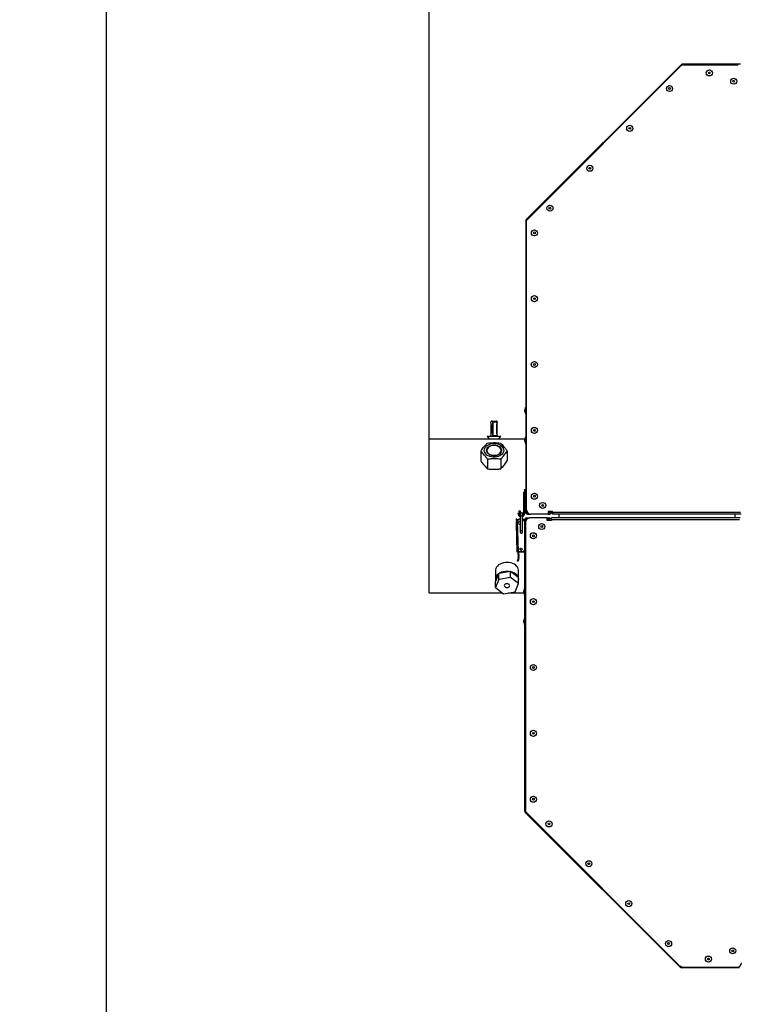
# Model space of a CAD drawing. Units: millimetres. Extents: x 125 to 10563, y 125 to 7300.
# Drawn here: x 3889 to 4720, y 1243 to 2383 of the extents above; entities that cross this region are included whole.
import ezdxf

# ---------------------------------------------------------------- set-up
doc = ezdxf.new("R2010")
doc.units = ezdxf.units.MM
doc.header["$LTSCALE"] = 25
doc.header["$PDSIZE"] = -1
doc.layers.add('WYMIAR', color=8, linetype='Continuous')
doc.styles.add('SLDTEXTSTYLE0', font='TXT', dxfattribs={"width": 0.605})
doc.dimstyles.new('SLDDIMSTYLE0', dxfattribs={"dimtxt": 77.049561, "dimasz": 82.55, "dimexe": 0, "dimexo": 0.0625, "dimgap": 19.26239, "dimtad": 1, "dimdec": 0, "dimrnd": 1e-09, "dimzin": 12, "dimdsep": 46, "dimtxsty": 'SLDTEXTSTYLE0', "dimsah": 1, "dimcen": 0.09, "dimadec": 0, "dimazin": 3, "dimtfac": 1, "dimtdec": 0, "dimtofl": 0, "dimtmove": 0, "dimatfit": 3, "dimfxl": 0, "dimfrac": 2, "dimtolj": 1, "dimtzin": 12, "dimarcsym": 0})

# ---------------------------------------------------------------- blocks, each defined once
blk = doc.blocks.new('_D_1')
at = {"layer": 'Defpoints', "color": 0}
for p in [(3989.3, 3455.3), (3521.2, 355.3), (3989.3, 355.3)]:
    blk.add_point(p, dxfattribs=at)
at = {"layer": 'WYMIAR', "color": 0, "lineweight": -2}
for p, q in [((3989.2, 3455.3), (3521.2, 3455.3)), ((3521.2, 3372.7), (3521.2, 437.8)), ((3989.2, 355.3), (3521.2, 355.3))]:
    blk.add_line(p, q, dxfattribs=at)
at = {"layer": 'WYMIAR', "color": 0}
for points in [[(3535, 3372.7), (3507.4, 3372.7), (3521.2, 3455.3)], [(3507.4, 437.8), (3535, 437.8), (3521.2, 355.3)]]:
    blk.add_solid(points, dxfattribs=at)
at = {"layer": 'WYMIAR', "color": 0, "lineweight": 18, "insert": (3463.4, 1905.3), "char_height": 77.05, "attachment_point": 5, "rotation": 90, "style": 'SLDTEXTSTYLE0'}
blk.add_mtext('\\A1;3100', dxfattribs=at)
blk = doc.blocks.new('_D_24')
at = {"layer": 'Defpoints', "color": 0}
for p in [(4363.3, 3283.3), (6852.2, 2218.5), (4363.3, 1897.5)]:
    blk.add_point(p, dxfattribs=at)
at = {"layer": 'WYMIAR', "color": 0, "lineweight": -2}
for p, q in [((4363.3, 1897.5), (4363.3, 3283.3)), ((6769.7, 3283.3), (4445.8, 3283.3)), ((6852.2, 2218.5), (6852.2, 3283.3))]:
    blk.add_line(p, q, dxfattribs=at)
at = {"layer": 'WYMIAR', "color": 0}
for points in [[(4445.8, 3297), (4445.8, 3269.5), (4363.3, 3283.3)], [(6769.7, 3269.5), (6769.7, 3297), (6852.2, 3283.3)]]:
    blk.add_solid(points, dxfattribs=at)
at = {"layer": 'WYMIAR', "color": 0, "lineweight": 18, "insert": (5607.8, 3341.1), "char_height": 77.05, "attachment_point": 5, "style": 'SLDTEXTSTYLE0'}
blk.add_mtext('\\A1;2489', dxfattribs=at)

msp = doc.modelspace()

# ---------------------------------------------------------------- linework, layer by layer
at = {"lineweight": 25}
for p, q in [((3989.3, 3455.3), (3989.3, 355.3)), ((4654.9, 2330.9), (4475.6, 2151.6)), ((4475.8, 2150.7), (4654.3, 2329.2)), ((4655.4, 2330.3), (4654.9, 2330.9)), ((4723.7, 2331.5), (4656.3, 2331.5)), ((4656.3, 2330.7), (4656.3, 2331.5)), ((4657.9, 2330.7), (4720.8, 2330.7)), ((4475.8, 2150.2), (4475, 2150.2)), ((4475, 2150.2), (4475, 1812.7)), ((4476.1, 2151.1), (4475.6, 2151.6)), ((4475.8, 1815.7), (4475.8, 2150.7)), ((4474.7, 1934.1), (4473.8, 1931.6)), ((4473.8, 1929.6), (4473.8, 1931.6)), ((4473.8, 1929.6), (4474.7, 1927.1)), ((4475, 1934.1), (4474.7, 1934.1)), ((4474.7, 1927.1), (4474.7, 1934.1)), ((4474.7, 1927.1), (4475, 1927.1)), ((4434.8, 1917.9), (4434.8, 1917.5)), ((4434.8, 1917.9), (4434.8, 1917.5)), ((4436.4, 1917.9), (4434.8, 1917.9)), ((4434.8, 1917.9), (4434.8, 1917.9)), ((4434.8, 1917.5), (4434.8, 1917.5)), ((4435.3, 1918.4), (4436.9, 1918.4)), ((4436.4, 1917.9), (4437, 1917.9)), ((4436.4, 1917.5), (4436.4, 1917.9)), ((4436.4, 1917.5), (4437, 1917.5)), ((4436.9, 1918.4), (4441.3, 1918.4)), ((4437, 1917.9), (4437, 1917.5)), ((4441.4, 1917.9), (4437, 1917.9)), ((4437, 1917.5), (4441.4, 1917.5)), ((4441.4, 1917.4), (4437, 1917.4)), ((4441.4, 1917.5), (4441.4, 1917.9)), ((4441.4, 1917.9), (4441.8, 1917.9)), ((4441.4, 1917.5), (4441.8, 1917.5)), ((4441.8, 1917.5), (4441.8, 1917.9)), ((4433, 1897.5), (4363.3, 1897.5)), ((4363.3, 1719.5), (4363.3, 1897.5)), ((4430.3, 1900.4), (4433, 1897.5)), ((4430.5, 1900.4), (4430.3, 1900.4)), ((4446.3, 1900.4), (4430.5, 1900.4)), ((4441.6, 1901.4), (4436.9, 1901.4)), ((4437, 1901.5), (4441.4, 1901.5)), ((4443.5, 1897.5), (4446.3, 1900.4)), ((4473.9, 1897.5), (4443.5, 1897.5)), ((4443.5, 1897.5), (4443.5, 1897.5)), ((4474.7, 1899.6), (4473.8, 1897.1)), ((4473.8, 1895), (4473.8, 1897.1)), ((4473.8, 1895), (4474.7, 1892.6)), ((4475, 1899.6), (4474.7, 1899.6)), ((4474.7, 1892.6), (4474.7, 1899.6)), ((4474.7, 1892.6), (4475, 1892.6)), ((4423, 1883.3), (4423, 1872.3)), ((4453.6, 1883.7), (4453.6, 1872.7)), ((4430.9, 1874.1), (4430.9, 1863)), ((4446.2, 1874.3), (4446.2, 1863.2)), ((4472.4, 1836.2), (4472.4, 1811.7)), ((4472.4, 1836.2), (4473.9, 1836.2)), ((4473.5, 1839.2), (4475, 1839.2)), ((4473.5, 1839.2), (4473.5, 1814.6)), ((4473.9, 1836.2), (4473.9, 1811.7)), ((4467, 1814.6), (4468.5, 1814.6)), ((4473.5, 1814.6), (4475, 1814.6)), ((4475.8, 1812.7), (4475, 1812.7)), ((4476.8, 1812.7), (4475.8, 1812.7)), ((4505.8, 1813.7), (4500.8, 1813.7)), ((4500.8, 1813.7), (4500.8, 1810.7)), ((4500.8, 1812.7), (4503.5, 1812.7)), ((4503.5, 1812.7), (4503.5, 1813.7)), ((4503.5, 1812.7), (4504.2, 1812.7)), ((4504.2, 1812.7), (4504.2, 1813.7)), ((4505, 1812.7), (4504.2, 1812.7)), ((4505, 1812.7), (4505, 1813.7)), ((4505, 1812.7), (4505.8, 1812.7)), ((4505, 1812.7), (4505, 1812.7)), ((4505.8, 1812.7), (4505.8, 1813.7)), ((4505.8, 1812.7), (4505.8, 1810.7)), ((4723.7, 1812.7), (4505.8, 1812.7)), ((4464.8, 1804.9), (4464, 1804.9)), ((4464, 1804.9), (4464.1, 1801.8)), ((4464.8, 1804.9), (4464.8, 1803.2)), ((4466.5, 1767), (4465.4, 1802.5)), ((4465.9, 1811.7), (4467.4, 1811.7)), ((4468.6, 1810.5), (4468.6, 1808.8)), ((4468.6, 1808.8), (4468.6, 1791.8)), ((4468.6, 1808.8), (4471.2, 1808.8)), ((4471.2, 1808.8), (4471.2, 1810.5)), ((4471.2, 1791.8), (4471.2, 1808.8)), ((4471.2, 1804.8), (4471.8, 1804.8)), ((4471.8, 1804.8), (4473.9, 1804.8)), ((4471.8, 1804.4), (4471.8, 1804.8)), ((4472.4, 1811.7), (4473.9, 1811.7)), ((4473.9, 1804.8), (4473.9, 1804.2)), ((4473.9, 1466.8), (4473.9, 1804.2)), ((4474.7, 1804.2), (4473.9, 1804.2)), ((4474.7, 1805.5), (4477, 1805.5)), ((4474.7, 1801.3), (4474.7, 1805.5)), ((4474.7, 1801.3), (4474.7, 1466.3)), ((4475.9, 1806.3), (4479.7, 1806.3)), ((4475.9, 1805.5), (4475.9, 1806.3)), ((4477, 1811.5), (4477, 1810.7)), ((4477, 1810.7), (4480.8, 1810.7)), ((4499.7, 1806.3), (4479.7, 1806.3)), ((4500.8, 1810.7), (4480.8, 1810.7)), ((4499.7, 1803.2), (4499.7, 1806.3)), ((4499.7, 1806.3), (4501.8, 1806.3)), ((4499.7, 1805.5), (4504.7, 1805.5)), ((4499.7, 1804.2), (4502.4, 1804.2)), ((4504.7, 1803.2), (4499.7, 1803.2)), ((4500.8, 1810.7), (4502.9, 1810.7)), ((4502.4, 1804.2), (4502.4, 1803.2)), ((4504.7, 1804.2), (4504.7, 1806.3)), ((4723.2, 1806.3), (4504.7, 1806.3)), ((4722.6, 1804.2), (4504.7, 1804.2)), ((4504.7, 1804.2), (4504.7, 1803.2)), ((4724.3, 1810.7), (4505.8, 1810.7)), ((4513.3, 1810.7), (4513.3, 1806.3)), ((4717.3, 1810.7), (4717.3, 1806.3)), ((4464.2, 1799), (4464.2, 1798.9)), ((4465.2, 1766.9), (4464.2, 1798.9)), ((4468.6, 1791.8), (4468.6, 1790.1)), ((4468.6, 1791.8), (4471.2, 1791.8)), ((4471.2, 1790.1), (4471.2, 1791.8)), ((4470.9, 1788.9), (4470.9, 1789.2)), ((4466.5, 1767), (4465.2, 1766.9)), ((4471, 1767.1), (4466.5, 1767)), ((4471.8, 1766.8), (4471.8, 1767.3)), ((4466.1, 1766.8), (4465.3, 1766.6)), ((4465.3, 1766.6), (4466.2, 1763.6)), ((4465.3, 1756.3), (4465.8, 1758.3)), ((4466.1, 1756.1), (4465.3, 1756.3)), ((4466.3, 1760.5), (4465.8, 1758.3)), ((4465.8, 1758.3), (4466.6, 1758.1)), ((4466.1, 1766.8), (4467, 1763.8)), ((4466.6, 1758.1), (4466.1, 1756.1)), ((4467, 1763.8), (4466.2, 1763.6)), ((4467.1, 1760.3), (4466.3, 1760.5)), ((4467.1, 1760.3), (4466.6, 1758.1)), ((4471.8, 1766.8), (4467.4, 1766.8)), ((4473.9, 1766.8), (4471.8, 1766.8)), ((4439.8, 1745.2), (4439.8, 1735.3)), ((4457.2, 1744.4), (4443.8, 1742.1)), ((4457.2, 1737.3), (4457.2, 1744.4)), ((4466.8, 1737.2), (4457.2, 1744.4)), ((4466.8, 1735.3), (4466.8, 1745.2)), ((4443.8, 1742.1), (4439.8, 1732.7)), ((4443.8, 1735), (4439.8, 1725.6)), ((4443.2, 1740.8), (4442.6, 1740.2)), ((4443.8, 1735), (4443.8, 1742.1)), ((4457.2, 1737.3), (4443.8, 1735)), ((4466.8, 1730.2), (4457.2, 1737.3)), ((4466.8, 1730.2), (4466.8, 1737.2)), ((4466.8, 1735.9), (4466.8, 1734.7)), ((4439.8, 1725.6), (4439.8, 1732.7)), ((4439.8, 1725.6), (4449.3, 1718.5)), ((4462.8, 1720.8), (4466.8, 1730.2)), ((4473.6, 1724.4), (4472.7, 1721.9)), ((4472.7, 1719.9), (4472.7, 1721.9)), ((4473.9, 1724.4), (4473.6, 1724.4)), ((4473.6, 1717.4), (4473.6, 1724.4)), ((4363.3, 1719.5), (4448, 1719.5)), ((4449.3, 1718.5), (4462.8, 1720.8)), ((4455.2, 1719.5), (4472.8, 1719.5)), ((4472.7, 1719.9), (4473.6, 1717.4)), ((4473.6, 1717.4), (4473.9, 1717.4)), ((4473.6, 1689.9), (4472.7, 1687.4)), ((4472.7, 1685.4), (4472.7, 1687.4)), ((4473.9, 1689.9), (4473.6, 1689.9)), ((4473.6, 1682.9), (4473.6, 1689.9)), ((4472.7, 1685.4), (4473.6, 1682.9)), ((4473.6, 1682.9), (4473.9, 1682.9)), ((4474.7, 1466.8), (4473.9, 1466.8)), ((4475, 1465.9), (4474.5, 1465.4)), ((4653.8, 1286.1), (4474.5, 1465.4)), ((4474.7, 1466.3), (4653.2, 1287.7)), ((4654.3, 1286.7), (4653.8, 1286.1)), ((4654.2, 1287), (4654.7, 1286.5)), ((4655.4, 1286.5), (4654.7, 1286.5)), ((4655.2, 1286.3), (4655.2, 1285.5)), ((4722.6, 1285.5), (4655.2, 1285.5)), ((4656.8, 1286.3), (4719.7, 1286.3))]:
    msp.add_line(p, q, dxfattribs=at)
at = {"lineweight": 25, "flags": 128}
for points in [[(4434.8, 1917.5), (4434.8, 1917.5), (4434.8, 1917.5)], [(4441.4, 1917.4), (4441.5, 1917.4), (4441.6, 1917.4), (4441.7, 1917.4), (4441.7, 1917.4), (4441.8, 1917.4), (4441.8, 1917.4), (4441.8, 1917.5)], [(4428.4, 1888.4), (4429.6, 1889.6), (4431, 1890.6), (4432.6, 1891.4), (4434.4, 1892), (4436.4, 1892.4), (4438.4, 1892.5), (4440.4, 1892.4), (4442.3, 1892), (4444.2, 1891.4), (4445.8, 1890.5), (4447.2, 1889.5), (4448.2, 1888.3), (4449, 1886.9), (4449.4, 1885.6), (4449.5, 1884.1), (4449.2, 1882.7), (4448.6, 1881.4), (4447.6, 1880.1), (4446.3, 1879), (4444.8, 1878.1), (4443.1, 1877.4), (4441.2, 1876.9), (4439.2, 1876.6), (4437.2, 1876.7), (4435.2, 1876.9), (4433.3, 1877.4), (4431.6, 1878.2), (4430.1, 1879.1), (4428.8, 1880.3), (4427.9, 1881.5), (4427.3, 1882.9), (4427, 1884.3), (4427.2, 1885.7), (4427.6, 1887.1), (4428.4, 1888.4)], [(4445.9, 1881.6), (4444.9, 1880.6), (4443.6, 1879.7), (4442.1, 1879.1), (4440.5, 1878.7), (4438.7, 1878.5), (4437, 1878.5), (4435.3, 1878.8), (4433.7, 1879.4), (4432.3, 1880.1), (4431.2, 1881.1), (4430.3, 1882.1), (4429.8, 1883.3), (4429.6, 1884.6), (4429.8, 1885.8), (4430.3, 1887), (4431.2, 1888.1), (4432.3, 1889), (4433.7, 1889.8), (4435.3, 1890.3), (4437, 1890.6), (4438.7, 1890.7), (4440.4, 1890.5), (4442.1, 1890.1), (4443.6, 1889.4), (4444.8, 1888.6), (4445.8, 1887.6), (4446.5, 1886.4), (4446.9, 1885.2), (4446.9, 1884), (4446.5, 1882.8), (4445.9, 1881.6)], [(4445.5, 1881.5), (4446.2, 1882.6), (4446.5, 1883.8), (4446.5, 1885), (4446.1, 1886.2), (4445.3, 1887.3), (4444.3, 1888.3), (4443, 1889.1), (4441.5, 1889.7), (4439.8, 1890), (4438.1, 1890.1), (4436.4, 1890), (4434.8, 1889.6), (4433.3, 1888.9), (4432, 1888.1), (4431.1, 1887.1), (4430.4, 1886), (4430.1, 1884.8), (4430.1, 1883.6), (4430.5, 1882.4), (4431.2, 1881.3), (4432.3, 1880.3), (4433.6, 1879.5), (4435.1, 1878.9), (4436.7, 1878.6), (4438.4, 1878.5), (4440.2, 1878.6), (4441.8, 1879), (4443.3, 1879.6), (4444.5, 1880.5), (4445.5, 1881.5)], [(4471.4, 1790.1), (4471.3, 1790.7), (4471.2, 1790.8)], [(4466.8, 1745.2), (4466.8, 1745.8), (4466.4, 1747.3), (4465.8, 1748.8), (4464.8, 1750.2), (4463.4, 1751.5), (4461.8, 1752.6), (4460, 1753.5), (4458, 1754.2), (4455.8, 1754.6), (4453.6, 1754.8), (4451.4, 1754.7), (4449.2, 1754.3), (4447.1, 1753.7), (4445.2, 1752.9), (4443.6, 1751.8), (4442.2, 1750.6), (4441, 1749.2), (4440.3, 1747.8), (4439.9, 1746.2), (4439.8, 1745.2)], [(4442.2, 1740.7), (4443.6, 1741.9), (4445.2, 1743), (4447.1, 1743.8), (4449.2, 1744.4), (4451.4, 1744.8), (4453.6, 1744.9), (4455.8, 1744.7), (4458, 1744.3), (4460, 1743.6), (4461.8, 1742.7), (4463.4, 1741.6), (4464.8, 1740.3), (4465.8, 1738.9), (4466.4, 1737.5)], [(4452.4, 1725.8), (4453.5, 1725.7), (4454.5, 1725.9), (4455.4, 1726.3), (4456.1, 1726.9), (4456.4, 1727.6), (4456.3, 1728.4), (4455.9, 1729.1), (4455.1, 1729.7), (4454.2, 1730), (4453.1, 1730.1), (4452, 1729.9), (4451.1, 1729.5), (4450.5, 1728.9), (4450.2, 1728.1), (4450.3, 1727.4), (4450.7, 1726.7), (4451.4, 1726.1), (4452.4, 1725.8)]]:
    msp.add_lwpolyline(points, dxfattribs=at)
at = {"lineweight": 25}
for centre, radius in [((4687.6, 2321.5), 3.5), ((4687.6, 2321.5), 1.03), ((4715.8, 2311.9), 3.5), ((4641.5, 2303.4), 3.5), ((4641.5, 2303.4), 1.03), ((4715.8, 2311.9), 1.03), ((4595.4, 2257.3), 3.5), ((4595.4, 2257.3), 1.03), ((4549.2, 2211.1), 3.5), ((4549.2, 2211.1), 1.03), ((4503, 2164.9), 3.5), ((4503, 2164.9), 1.03), ((4485, 2136.3), 3.5), ((4485, 2136.3), 1.03), ((4485, 2060.1), 3.5), ((4485, 2060.1), 1.03), ((4485, 1983.9), 3.5), ((4485, 1983.9), 1.03), ((4485, 1907.6), 3.5), ((4485, 1907.6), 1.03), ((4485, 1831.4), 3.5), ((4485, 1831.4), 1.03), ((4494.6, 1820.7), 3.5), ((4494.6, 1820.7), 1.03), ((4493.5, 1796.3), 3.5), ((4493.5, 1796.3), 1.03), ((4483.9, 1785.6), 3.5), ((4483.9, 1785.6), 1.03), ((4469.6, 1770.1), 1.25), ((4483.9, 1709.3), 3.5), ((4483.9, 1709.3), 1.03), ((4483.9, 1633.1), 3.5), ((4483.9, 1633.1), 1.03), ((4483.9, 1556.9), 3.5), ((4483.9, 1556.9), 1.03), ((4483.9, 1480.6), 3.5), ((4483.9, 1480.6), 1.03), ((4501.9, 1452), 3.5), ((4501.9, 1452), 1.03), ((4548.1, 1405.9), 3.5), ((4548.1, 1405.9), 1.03), ((4594.3, 1359.7), 3.5), ((4594.3, 1359.7), 1.03), ((4640.4, 1313.5), 3.5), ((4640.4, 1313.5), 1.03), ((4714.7, 1305.1), 3.5), ((4714.7, 1305.1), 1.03), ((4686.5, 1295.5), 3.5), ((4686.5, 1295.5), 1.03)]:
    msp.add_circle(centre, radius, dxfattribs=at)
for centre, radius, start, end in [((4657.9, 2325.7), 5, 90, 135), ((4656.3, 2329.4), 2.05, 90, 135), ((4656.3, 2329.4), 1.25, 90, 135), ((4477, 2150.2), 2.05, 135, 180), ((4301.1, 1909.4), 133.9, 356.1417, 3.452), ((4435.3, 1917.9), 0.494, 90.7379, 180.7194), ((4435.3, 1917.5), 0.5, 180, 183.4957), ((4570.1, 1909.4), 133.9, 176.548, 183.8583), ((4436.9, 1917.9), 0.494, 90.7379, 180.7194), ((4436.9, 1918.4), 1.01, 239.8939, 275.0355), ((4568.8, 1909.4), 132, 176.5545, 183.4455), ((4436.4, 1918.1), 0.656, 349.5603, 35.5514), ((4434.9, 1917.5), 2.18, 356.541, 0.0235), ((4573.2, 1909.4), 132, 176.5545, 183.4455), ((4441.3, 1917.9), 0.5, 0, 90), ((4440.8, 1918.1), 0.656, 349.5603, 35.5514), ((4439.2, 1917.5), 2.18, 356.541, 0.0235), ((4575.4, 1909.4), 133.9, 176.548, 183.8583), ((4441.3, 1917.5), 0.5, 356.5043, 0), ((4471, 1814.6), 4, 180, 238.1481), ((4471, 1814.6), 2.5, 180, 0), ((4471, 1814.6), 4, 273.4775, 0), ((4477, 1812.7), 2.05, 180, 270), ((4480.8, 1815.7), 5, 180, 270), ((4477, 1812.7), 1.25, 180, 270), ((4468.1, 1800.5), 4.25, 94.446, 201.631), ((4469.4, 1800.6), 4.5, 100.2219, 154.6188), ((4469.9, 1811.7), 4, 180, 251.8166), ((4468.1, 1800.5), 1.75, 73.3382, 191.5158), ((4469.9, 1811.7), 2.5, 180, 240.0467), ((4469.9, 1810.5), 1.3, 0, 180), ((4469.9, 1811.7), 4, 289.7515, 0), ((4469.9, 1811.7), 2.5, 302.7317, 0), ((4469.4, 1800.6), 4.5, 8.6977, 66.4117), ((4475.9, 1804.2), 2.05, 90, 180), ((4479.7, 1801.3), 5, 90, 180), ((4468.1, 1800.5), 1.75, 191.5158, 286.6618), ((4469.9, 1790.1), 1.5, 150.0736, 1.8811), ((4469.9, 1790.1), 1.3, 180, 0), ((4466.5, 1767), 1.3, 181.8811, 196.8811), ((4466.5, 1767), 0.5, 181.8811, 196.8811), ((4467.4, 1767.3), 0.5, 217.6893, 270), ((4469.9, 1770.2), 1.25, 121.5091, 288.8659), ((4470.9, 1770.1), 3, 271.8811, 349.3438), ((4460.5, 1761.9), 6, 346.8811, 16.8811), ((4460.5, 1761.9), 6.8, 346.8811, 16.8811), ((4453.2, 1727), 17.2, 82.9318, 116.2635), ((4447.3, 1735.3), 7.46, 133.3398, 195.2774), ((4447.5, 1734.9), 7.2, 133.2119, 187.3978), ((4455.7, 1732.3), 11.4, 31.176, 75.3438), ((4475.9, 1466.8), 2.05, 180, 225), ((4719.7, 1291.3), 5, 270, 0), ((4656.8, 1291.3), 5, 225, 270), ((4655.2, 1287.5), 2.05, 225, 270), ((4655.2, 1287.5), 1.25, 225, 270)]:
    msp.add_arc(centre, radius, start, end, dxfattribs=at)
for points, knots in [([(4655.3, 2329.9), (4655.2, 2330), (4655, 2330.4), (4654.8, 2330.7), (4654.8, 2330.8), (4654.9, 2330.9)], [0, 0, 0, 0, 0.249325, 0.624662, 1, 1, 1, 1]), ([(4655.4, 2330), (4655.4, 2330), (4655.4, 2330.2), (4655.4, 2330.3), (4655.4, 2330.3)], [0, 0, 0, 0, 0.3784575, 1, 1, 1, 1]), ([(4656.3, 2331.5), (4656.3, 2331.5), (4656.4, 2331.4), (4656.6, 2331), (4656.6, 2330.6), (4656.7, 2330.5)], [0, 0, 0, 0, 0.377362, 0.754725, 1, 1, 1, 1]), ([(4656.3, 2330.7), (4656.3, 2330.7), (4656.4, 2330.6), (4656.5, 2330.5), (4656.5, 2330.4)], [0, 0, 0, 0, 0.6075396, 1, 1, 1, 1]), ([(4475.8, 2149.9), (4475.7, 2149.9), (4475.4, 2149.9), (4475.1, 2150), (4475, 2150.1), (4475, 2150.2)], [0, 0, 0, 0, 0.1304624, 0.5652312, 1, 1, 1, 1]), ([(4475.6, 2151.6), (4475.6, 2151.6), (4475.7, 2151.6), (4476.1, 2151.5), (4476.3, 2151.3), (4476.4, 2151.3)], [0, 0, 0, 0, 0.434769, 0.869538, 1, 1, 1, 1]), ([(4423, 1883.3), (4423.3, 1883.8), (4424.6, 1885.9), (4427.1, 1889.2), (4429.2, 1891.6), (4430.3, 1892.8), (4430.4, 1892.8)], [0, 0, 0, 0, 0.12617, 0.550192, 0.986274, 1, 1, 1, 1]), ([(4430.4, 1892.8), (4431.6, 1893), (4434.1, 1893.3), (4437.9, 1893.5), (4441.8, 1893.4), (4444.4, 1893.1), (4445.7, 1893)], [0, 0, 0, 0, 0.245672, 0.491192, 0.74551, 1, 1, 1, 1]), ([(4443.5, 1897.5), (4443.4, 1897.5), (4443.1, 1897.5), (4441.9, 1897.4), (4440.5, 1897.3), (4438.7, 1897.3), (4437, 1897.3), (4435.4, 1897.4), (4434.1, 1897.4), (4433.2, 1897.5), (4433.1, 1897.5), (4433, 1897.5)], [0, 0, 0, 0, 0.125576, 0.238281, 0.350986, 0.459449, 0.559452, 0.671446, 0.770803, 0.88622, 1, 1, 1, 1]), ([(4436.9, 1901.4), (4436.9, 1901.3), (4436.7, 1901), (4436.6, 1900.7), (4436.6, 1900.4)], [0, 0, 0, 0, 0.257924, 1, 1, 1, 1]), ([(4436.9, 1901.4), (4436.9, 1901.4), (4437, 1901.5), (4437, 1901.5), (4437, 1901.5)], [0, 0, 0, 0, 0.976294, 1, 1, 1, 1]), ([(4441.4, 1901.5), (4441.4, 1901.5), (4441.5, 1901.5), (4441.5, 1901.4), (4441.6, 1901.4)], [0, 0, 0, 0, 0.023706, 1, 1, 1, 1]), ([(4441.9, 1900.4), (4441.8, 1900.6), (4441.8, 1900.9), (4441.7, 1901.2), (4441.6, 1901.3), (4441.6, 1901.4)], [0, 0, 0, 0, 0.549539, 0.876091, 1, 1, 1, 1]), ([(4445.7, 1893), (4446.3, 1892.4), (4447.6, 1891.2), (4449.6, 1889), (4451.6, 1886.5), (4452.9, 1884.7), (4453.6, 1883.7)], [0, 0, 0, 0, 0.245672, 0.491192, 0.74551, 1, 1, 1, 1]), ([(4430.9, 1874.1), (4430.2, 1875), (4429, 1876.7), (4427, 1879.2), (4425, 1881.4), (4423.7, 1882.7), (4423, 1883.3)], [0, 0, 0, 0, 0.245672, 0.491192, 0.74551, 1, 1, 1, 1]), ([(4453.6, 1883.7), (4453.5, 1883.7), (4452.5, 1882.6), (4450.3, 1880.2), (4447.9, 1876.8), (4446.5, 1874.7), (4446.2, 1874.3)], [0, 0, 0, 0, 0.013726, 0.438093, 0.87383, 1, 1, 1, 1]), ([(4423, 1872.3), (4423.6, 1871.4), (4424.9, 1869.6), (4426.9, 1867.1), (4428.9, 1864.9), (4430.2, 1863.6), (4430.9, 1863)], [0, 0, 0, 0, 0.245672, 0.491192, 0.74551, 1, 1, 1, 1]), ([(4446.2, 1874.3), (4444.9, 1874.4), (4442.5, 1874.6), (4438.6, 1874.7), (4434.8, 1874.6), (4432.2, 1874.2), (4430.9, 1874.1)], [0, 0, 0, 0, 0.245672, 0.491192, 0.74551, 1, 1, 1, 1]), ([(4446.2, 1863.2), (4446.5, 1863.5), (4447.8, 1864.9), (4450.3, 1867.8), (4452.4, 1870.9), (4453.5, 1872.6), (4453.6, 1872.7)], [0, 0, 0, 0, 0.12617, 0.550192, 0.986274, 1, 1, 1, 1]), ([(4430.9, 1863), (4432.1, 1862.9), (4434.6, 1862.6), (4438.4, 1862.5), (4442.3, 1862.7), (4444.9, 1863), (4446.2, 1863.2)], [0, 0, 0, 0, 0.245672, 0.4911917, 0.7455101, 1, 1, 1, 1]), ([(4475, 1812.7), (4475, 1812.8), (4475.1, 1812.9), (4475.4, 1813), (4475.9, 1813.2), (4476.3, 1813.3), (4476.5, 1813.3)], [0, 0, 0, 0, 0.266912, 0.5338532, 0.8007944, 1, 1, 1, 1]), ([(4475.8, 1812.7), (4475.8, 1812.8), (4475.8, 1812.9), (4476, 1813), (4476.3, 1813.2), (4476.5, 1813.2), (4476.5, 1813.3)], [0, 0, 0, 0, 0.271886, 0.584995, 0.898137, 1, 1, 1, 1]), ([(4504.2, 1812.7), (4504.2, 1812.6), (4504.1, 1812.2), (4503.8, 1811.8), (4503.5, 1811.6), (4503.3, 1811.6), (4503.3, 1811.6)], [0, 0, 0, 0, 0.301224, 0.602448, 0.903672, 1, 1, 1, 1]), ([(4464.2, 1798.9), (4464.2, 1799.4), (4464.3, 1800.3), (4464.9, 1801.5), (4465.2, 1802.3), (4465.4, 1802.5)], [0, 0, 0, 0, 0.399251, 0.798502, 1, 1, 1, 1]), ([(4473.9, 1804.2), (4473.9, 1804.2), (4474, 1804.1), (4474.3, 1803.9), (4474.6, 1803.9), (4474.7, 1803.8)], [0, 0, 0, 0, 0.3822602, 0.7645621, 1, 1, 1, 1]), ([(4476.3, 1805.5), (4476.3, 1805.5), (4476.3, 1805.7), (4476.2, 1806), (4476, 1806.3), (4476, 1806.3), (4475.9, 1806.3)], [0, 0, 0, 0, 0.034822, 0.413487, 0.792151, 1, 1, 1, 1]), ([(4477.6, 1812), (4477.5, 1811.8), (4477.4, 1811.4), (4477.3, 1810.9), (4477.1, 1810.7), (4477.1, 1810.7), (4477, 1810.7)], [0, 0, 0, 0, 0.251223, 0.544988, 0.838752, 1, 1, 1, 1]), ([(4477.5, 1812), (4477.5, 1812), (4477.4, 1811.8), (4477.3, 1811.6), (4477.1, 1811.5), (4477.1, 1811.5), (4477, 1811.5)], [0, 0, 0, 0, 0.057932, 0.432738, 0.807544, 1, 1, 1, 1]), ([(4501.8, 1806.3), (4501.9, 1806.3), (4502, 1806.2), (4502.1, 1805.9), (4502.1, 1805.6), (4502.1, 1805.5)], [0, 0, 0, 0, 0.434769, 0.869538, 1, 1, 1, 1]), ([(4503.4, 1805.5), (4503.4, 1805.6), (4503.2, 1805.9), (4502.6, 1806.2), (4502.1, 1806.3), (4501.8, 1806.3)], [0, 0, 0, 0, 0.130462, 0.565231, 1, 1, 1, 1]), ([(4455.4, 1729.4), (4455.4, 1729.4), (4455.5, 1729.3), (4455.6, 1729.2), (4455.7, 1729.2), (4455.7, 1729.2)], [0, 0, 0, 0, 0.003581, 0.764546, 1, 1, 1, 1]), ([(4474.7, 1467.1), (4474.6, 1467.1), (4474.3, 1467), (4474, 1466.9), (4473.9, 1466.8), (4473.9, 1466.8)], [0, 0, 0, 0, 0.130462, 0.565231, 1, 1, 1, 1]), ([(4474.5, 1465.4), (4474.5, 1465.3), (4474.6, 1465.3), (4475, 1465.5), (4475.2, 1465.7), (4475.3, 1465.7)], [0, 0, 0, 0, 0.434769, 0.869538, 1, 1, 1, 1]), ([(4654.2, 1287), (4654.1, 1286.9), (4653.9, 1286.6), (4653.7, 1286.3), (4653.7, 1286.1), (4653.8, 1286.1)], [0, 0, 0, 0, 0.204048, 0.602024, 1, 1, 1, 1]), ([(4654.3, 1286.9), (4654.3, 1286.8), (4654.3, 1286.7), (4654.3, 1286.7), (4654.3, 1286.7)], [0, 0, 0, 0, 0.145856, 1, 1, 1, 1]), ([(4655.2, 1285.5), (4655.2, 1285.5), (4655.3, 1285.6), (4655.5, 1286), (4655.5, 1286.4), (4655.6, 1286.5)], [0, 0, 0, 0, 0.377362, 0.754725, 1, 1, 1, 1]), ([(4655.2, 1286.3), (4655.2, 1286.3), (4655.3, 1286.3), (4655.4, 1286.4), (4655.4, 1286.5)], [0, 0, 0, 0, 0.721008, 1, 1, 1, 1])]:
    msp.add_open_spline(points, degree=3, knots=knots, dxfattribs=at)
for points in [[(4502.9, 1810.7), (4503, 1810.7), (4503.1, 1810.8), (4503.2, 1811.3), (4503.3, 1811.9), (4503.4, 1812.5), (4503.5, 1812.7)], [(4505, 1812.7), (4505, 1812.5), (4504.9, 1811.9), (4504.4, 1811.3), (4503.7, 1810.8), (4503.2, 1810.7), (4502.9, 1810.7)]]:
    msp.add_open_spline(points, degree=3, dxfattribs=at)

# ---------------------------------------------------------------- dimensions: what is measured, and where the dimension line sits
at = {"layer": 'WYMIAR', "lineweight": 18}
for base, p1, p2, angle, picture, middle in [((3521.2, 355.3), (3989.3, 3455.3), (3989.3, 355.3), 90, '_D_1', (3521.2, 1905.3)), ((4363.3, 3283.3), (6852.2, 2218.5), (4363.3, 1897.5), 0, '_D_24', (5607.8, 3283.3))]:
    dim = msp.add_linear_dim(base=base, p1=p1, p2=p2, angle=angle, dimstyle='SLDDIMSTYLE0', dxfattribs=at)
    dim.commit()
    dim.dimension.update_dxf_attribs({"geometry": picture, "text_midpoint": middle, "dimtype": 160})

doc.saveas('drawing.dxf')
